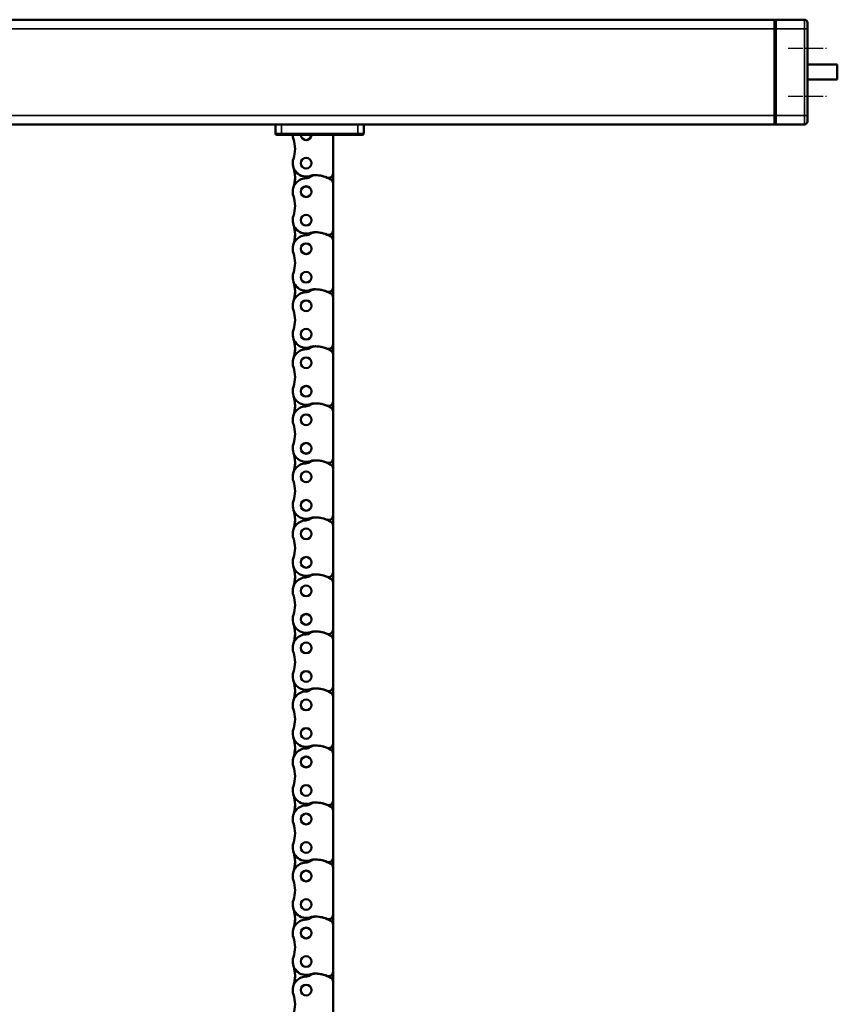
# Model space of a CAD drawing. Extents: x 56 to 3563, y 61 to 2524.
# Drawn here: x 1339 to 1613, y 999 to 1328 of the extents above; entities that cross this region are included whole.
import ezdxf

# ---------------------------------------------------------------- set-up
doc = ezdxf.new("R2010")
doc.units = 0
doc.linetypes.add('AM_DIN_G_W050', pattern=[13.75, 9.75, -1.5, 1, -1.5])
doc.layers.add('AM_7', color=4, linetype='AM_DIN_G_W050', lineweight=25, plot=False)
doc.layers.add('Sichtbar (ISO)', color=7, linetype='Continuous', lineweight=50)
doc.layers.add('Sichtbar schmal (ISO)', color=3, linetype='Continuous', lineweight=35)

# ---------------------------------------------------------------- blocks, each defined once
blk = doc.blocks.new('CDCxxx_600_HUB   (R)')
at = {"layer": 'AM_7', "ltscale": 0.5}
for p, q in [((523.56, 16), (536.37, 16)), ((523.56, 0), (536.37, 0))]:
    blk.add_line(p, q, dxfattribs=at)
at = {"layer": 'Sichtbar (ISO)'}
for p, q in [((11, 25.5), (519, 25.5)), ((519, 25.5), (519, -9.5)), ((519, 25.5), (519.5, 25.5)), ((519.5, 25), (519, 25)), ((519.5, 25.5), (519.5, -9.5)), ((519.5, 25.5), (529, 25.5)), ((530, 22.5), (530, 24.5)), ((530, 22.5), (530, -6.5)), ((540, 10.5), (530, 10.5)), ((540, 10.5), (540, 5.5)), ((540, 5.5), (530, 5.5)), ((530, -8.5), (530, -6.5)), ((354.75, -9.5), (11, -9.5)), ((352.25, -12.5), (352.25, -9.5)), ((354.75, -9.5), (381.75, -9.5)), ((381.75, -9.5), (381.75, -12.5)), ((519, -9.5), (381.75, -9.5)), ((519.5, -9), (519, -9)), ((519, -9.5), (519.5, -9.5)), ((529, -9.5), (519.5, -9.5)), ((352.75, -13), (354.25, -13)), ((352.75, -13), (354.25, -13)), ((379.75, -13), (354.25, -13)), ((371.5, -25.83), (371.5, -13)), ((379.75, -13), (381.25, -13)), ((371.5, -29.18), (371.5, -25.83)), ((371.5, -29.18), (371.5, -25.83)), ((371.5, -44.88), (371.5, -29.18)), ((371.5, -48.23), (371.5, -44.88)), ((371.5, -48.23), (371.5, -44.88)), ((371.5, -63.93), (371.5, -48.23)), ((371.5, -67.28), (371.5, -63.93)), ((371.5, -67.28), (371.5, -63.93)), ((371.5, -82.98), (371.5, -67.28)), ((371.5, -86.33), (371.5, -82.98)), ((371.5, -86.33), (371.5, -82.98)), ((371.5, -102.03), (371.5, -86.33)), ((371.5, -105.38), (371.5, -102.03)), ((371.5, -105.38), (371.5, -102.03)), ((371.5, -121.08), (371.5, -105.38)), ((371.5, -124.43), (371.5, -121.08)), ((371.5, -124.43), (371.5, -121.08)), ((371.5, -140.13), (371.5, -124.43)), ((371.5, -143.48), (371.5, -140.13)), ((371.5, -143.48), (371.5, -140.13)), ((371.5, -159.18), (371.5, -143.48)), ((371.5, -162.53), (371.5, -159.18)), ((371.5, -162.53), (371.5, -159.18)), ((371.5, -178.23), (371.5, -162.53)), ((371.5, -181.58), (371.5, -178.23)), ((371.5, -181.58), (371.5, -178.23)), ((371.5, -197.28), (371.5, -181.58)), ((371.5, -200.63), (371.5, -197.28)), ((371.5, -200.63), (371.5, -197.28)), ((371.5, -216.33), (371.5, -200.63)), ((371.5, -219.68), (371.5, -216.33)), ((371.5, -219.68), (371.5, -216.33)), ((371.5, -235.38), (371.5, -219.68)), ((371.5, -238.73), (371.5, -235.38)), ((371.5, -238.73), (371.5, -235.38)), ((371.5, -254.43), (371.5, -238.73)), ((371.5, -257.78), (371.5, -254.43)), ((371.5, -257.78), (371.5, -254.43)), ((371.5, -273.48), (371.5, -257.78)), ((371.5, -276.83), (371.5, -273.48)), ((371.5, -276.83), (371.5, -273.48)), ((371.5, -292.53), (371.5, -276.83)), ((371.5, -295.88), (371.5, -292.53)), ((371.5, -295.88), (371.5, -292.53)), ((371.5, -311.58), (371.5, -295.88))]:
    blk.add_line(p, q, dxfattribs=at)
for centre, radius in [((362.5, -22.43), 1.8), ((362.5, -22.43), 1.79), ((362.5, -31.96), 1.8), ((362.5, -31.96), 1.79), ((362.5, -41.48), 1.8), ((362.5, -41.48), 1.79), ((362.5, -51.01), 1.8), ((362.5, -51.01), 1.79), ((362.5, -60.53), 1.8), ((362.5, -60.53), 1.79), ((362.5, -70.06), 1.8), ((362.5, -70.06), 1.79), ((362.5, -79.58), 1.8), ((362.5, -79.58), 1.79), ((362.5, -89.11), 1.8), ((362.5, -89.11), 1.79), ((362.5, -98.63), 1.8), ((362.5, -98.63), 1.79), ((362.5, -108.16), 1.8), ((362.5, -108.16), 1.79), ((362.5, -117.68), 1.8), ((362.5, -117.68), 1.79), ((362.5, -127.21), 1.8), ((362.5, -127.21), 1.79), ((362.5, -136.73), 1.8), ((362.5, -136.73), 1.79), ((362.5, -146.26), 1.8), ((362.5, -146.26), 1.79), ((362.5, -155.78), 1.8), ((362.5, -155.78), 1.79), ((362.5, -165.31), 1.8), ((362.5, -165.31), 1.79), ((362.5, -174.83), 1.8), ((362.5, -174.83), 1.79), ((362.5, -184.36), 1.8), ((362.5, -184.36), 1.79), ((362.5, -193.88), 1.8), ((362.5, -193.88), 1.79), ((362.5, -203.41), 1.8), ((362.5, -203.41), 1.79), ((362.5, -212.93), 1.8), ((362.5, -212.93), 1.79), ((362.5, -222.46), 1.8), ((362.5, -222.46), 1.79), ((362.5, -231.98), 1.8), ((362.5, -231.98), 1.79), ((362.5, -241.51), 1.8), ((362.5, -241.51), 1.79), ((362.5, -251.03), 1.8), ((362.5, -251.03), 1.79), ((362.5, -260.56), 1.8), ((362.5, -260.56), 1.79), ((362.5, -270.08), 1.8), ((362.5, -270.08), 1.79), ((362.5, -279.61), 1.8), ((362.5, -279.61), 1.79), ((362.5, -289.13), 1.8), ((362.5, -289.13), 1.79), ((362.5, -298.66), 1.8), ((362.5, -298.66), 1.79)]:
    blk.add_circle(centre, radius, dxfattribs=at)
for centre, radius, start, end in [((529, 24.5), 1, 0, 90), ((529, -8.5), 1, 270, 0), ((352.75, -12.5), 0.5, 180, 270), ((352.75, -12.5), 0.5, 180, 270), ((362.5, -12.91), 4.5, 181.2022, 199.1746), ((362.5, -12.91), 1.8, 182.9983, 357.0017), ((362.5, -12.91), 1.79, 183.0319, 356.9681), ((381.25, -12.5), 0.5, 270, 0), ((348.8, -17.67), 10, 340.8254, 19.1746), ((362.5, -22.43), 4.5, 160.8254, 289.0658), ((348.8, -27.19), 10, 340.8254, 19.1746), ((348.8, -27.19), 10, 340.8254, 12.9178), ((370, -25.83), 1.5, 247.5046, 0), ((362.5, -31.96), 4.5, 91.6928, 199.1746), ((362.28, -24.46), 3, 271.6928, 303.6138), ((365.6, -29.46), 3, 90, 123.6138), ((365.28, -30.46), 4, 93.0901, 109.0658), ((365.6, -36.46), 10, 67.5046, 93.0901), ((365.6, -36.46), 10, 58.8254, 90), ((370, -29.18), 1.5, 0, 58.8254), ((348.8, -36.72), 10, 340.8254, 19.1746), ((362.5, -41.48), 4.5, 160.8254, 289.0658), ((348.8, -46.24), 10, 340.8254, 19.1746), ((348.8, -46.24), 10, 340.8254, 12.9178), ((362.28, -43.51), 3, 271.6928, 303.6138), ((365.6, -48.51), 3, 90, 123.6138), ((365.28, -49.51), 4, 93.0901, 109.0658), ((365.6, -55.51), 10, 67.5046, 93.0901), ((365.6, -55.51), 10, 58.8254, 90), ((370, -44.88), 1.5, 247.5046, 0), ((362.5, -51.01), 4.5, 91.6928, 199.1746), ((370, -48.23), 1.5, 0, 58.8254), ((348.8, -55.77), 10, 340.8254, 19.1746), ((362.5, -60.53), 4.5, 160.8254, 289.0658), ((348.8, -65.29), 10, 340.8254, 19.1746), ((362.5, -70.06), 4.5, 91.6928, 199.1746), ((348.8, -65.29), 10, 340.8254, 12.9178), ((362.28, -62.56), 3, 271.6928, 303.6138), ((365.6, -67.56), 3, 90, 123.6138), ((365.28, -68.56), 4, 93.0901, 109.0658), ((365.6, -74.56), 10, 67.5046, 93.0901), ((365.6, -74.56), 10, 58.8254, 90), ((370, -63.93), 1.5, 247.5046, 0), ((370, -67.28), 1.5, 0, 58.8254), ((348.8, -74.82), 10, 340.8254, 19.1746), ((362.5, -79.58), 4.5, 160.8254, 289.0658), ((348.8, -84.34), 10, 340.8254, 19.1746), ((348.8, -84.34), 10, 340.8254, 12.9178), ((362.5, -89.11), 4.5, 91.6928, 199.1746), ((362.28, -81.61), 3, 271.6928, 303.6138), ((365.6, -86.61), 3, 90, 123.6138), ((365.28, -87.61), 4, 93.0901, 109.0658), ((365.6, -93.61), 10, 67.5046, 93.0901), ((365.6, -93.61), 10, 58.8254, 90), ((370, -82.98), 1.5, 247.5046, 0), ((370, -86.33), 1.5, 0, 58.8254), ((348.8, -93.87), 10, 340.8254, 19.1746), ((362.5, -98.63), 4.5, 160.8254, 289.0658), ((348.8, -103.39), 10, 340.8254, 19.1746), ((348.8, -103.39), 10, 340.8254, 12.9178), ((362.5, -108.16), 4.5, 91.6928, 199.1746), ((362.28, -100.66), 3, 271.6928, 303.6138), ((365.6, -105.66), 3, 90, 123.6138), ((365.28, -106.66), 4, 93.0901, 109.0658), ((365.6, -112.66), 10, 67.5046, 93.0901), ((365.6, -112.66), 10, 58.8254, 90), ((370, -102.03), 1.5, 247.5046, 0), ((370, -105.38), 1.5, 0, 58.8254), ((348.8, -112.92), 10, 340.8254, 19.1746), ((362.5, -117.68), 4.5, 160.8254, 289.0658), ((348.8, -122.44), 10, 340.8254, 19.1746), ((348.8, -122.44), 10, 340.8254, 12.9178), ((370, -121.08), 1.5, 247.5046, 0), ((362.5, -127.21), 4.5, 91.6928, 199.1746), ((362.28, -119.71), 3, 271.6928, 303.6138), ((365.6, -124.71), 3, 90, 123.6138), ((365.28, -125.71), 4, 93.0901, 109.0658), ((365.6, -131.71), 10, 67.5046, 93.0901), ((365.6, -131.71), 10, 58.8254, 90), ((370, -124.43), 1.5, 0, 58.8254), ((348.8, -131.97), 10, 340.8254, 19.1746), ((362.5, -136.73), 4.5, 160.8254, 289.0658), ((348.8, -141.49), 10, 340.8254, 19.1746), ((348.8, -141.49), 10, 340.8254, 12.9178), ((362.28, -138.76), 3, 271.6928, 303.6138), ((365.6, -143.76), 3, 90, 123.6138), ((365.28, -144.76), 4, 93.0901, 109.0658), ((365.6, -150.76), 10, 67.5046, 93.0901), ((365.6, -150.76), 10, 58.8254, 90), ((370, -140.13), 1.5, 247.5046, 0), ((362.5, -146.26), 4.5, 91.6928, 199.1746), ((370, -143.48), 1.5, 0, 58.8254), ((348.8, -151.02), 10, 340.8254, 19.1746), ((362.5, -155.78), 4.5, 160.8254, 289.0658), ((348.8, -160.54), 10, 340.8254, 19.1746), ((362.5, -165.31), 4.5, 91.6928, 199.1746), ((348.8, -160.54), 10, 340.8254, 12.9178), ((362.28, -157.81), 3, 271.6928, 303.6138), ((365.6, -162.81), 3, 90, 123.6138), ((365.28, -163.81), 4, 93.0901, 109.0658), ((365.6, -169.81), 10, 67.5046, 93.0901), ((365.6, -169.81), 10, 58.8254, 90), ((370, -159.18), 1.5, 247.5046, 0), ((370, -162.53), 1.5, 0, 58.8254), ((348.8, -170.07), 10, 340.8254, 19.1746), ((362.5, -174.83), 4.5, 160.8254, 289.0658), ((348.8, -179.59), 10, 340.8254, 19.1746), ((348.8, -179.59), 10, 340.8254, 12.9178), ((362.5, -184.36), 4.5, 91.6928, 199.1746), ((362.28, -176.86), 3, 271.6928, 303.6138), ((365.6, -181.86), 3, 90, 123.6138), ((365.28, -182.86), 4, 93.0901, 109.0658), ((365.6, -188.86), 10, 67.5046, 93.0901), ((365.6, -188.86), 10, 58.8254, 90), ((370, -178.23), 1.5, 247.5046, 0), ((370, -181.58), 1.5, 0, 58.8254), ((348.8, -189.12), 10, 340.8254, 19.1746), ((362.5, -193.88), 4.5, 160.8254, 289.0658), ((348.8, -198.64), 10, 340.8254, 19.1746), ((348.8, -198.64), 10, 340.8254, 12.9178), ((370, -197.28), 1.5, 247.5046, 0), ((362.5, -203.41), 4.5, 91.6928, 199.1746), ((362.28, -195.91), 3, 271.6928, 303.6138), ((365.6, -200.91), 3, 90, 123.6138), ((365.28, -201.91), 4, 93.0901, 109.0658), ((365.6, -207.91), 10, 67.5046, 93.0901), ((365.6, -207.91), 10, 58.8254, 90), ((370, -200.63), 1.5, 0, 58.8254), ((348.8, -208.17), 10, 340.8254, 19.1746), ((362.5, -212.93), 4.5, 160.8254, 289.0658), ((348.8, -217.69), 10, 340.8254, 19.1746), ((348.8, -217.69), 10, 340.8254, 12.9178), ((365.6, -219.96), 3, 90, 123.6138), ((365.28, -220.96), 4, 93.0901, 109.0658), ((365.6, -226.96), 10, 67.5046, 93.0901), ((365.6, -226.96), 10, 58.8254, 90), ((370, -216.33), 1.5, 247.5046, 0), ((362.5, -222.46), 4.5, 91.6928, 199.1746), ((362.28, -214.96), 3, 271.6928, 303.6138), ((370, -219.68), 1.5, 0, 58.8254), ((348.8, -227.22), 10, 340.8254, 19.1746), ((362.5, -231.98), 4.5, 160.8254, 289.0658), ((348.8, -236.74), 10, 340.8254, 19.1746), ((348.8, -236.74), 10, 340.8254, 12.9178), ((362.28, -234.01), 3, 271.6928, 303.6138), ((365.6, -239.01), 3, 90, 123.6138), ((365.28, -240.01), 4, 93.0901, 109.0658), ((365.6, -246.01), 10, 67.5046, 93.0901), ((365.6, -246.01), 10, 58.8254, 90), ((370, -235.38), 1.5, 247.5046, 0), ((362.5, -241.51), 4.5, 91.6928, 199.1746), ((370, -238.73), 1.5, 0, 58.8254), ((348.8, -246.27), 10, 340.8254, 19.1746), ((362.5, -251.03), 4.5, 160.8254, 289.0658), ((348.8, -255.79), 10, 340.8254, 19.1746), ((362.5, -260.56), 4.5, 91.6928, 199.1746), ((348.8, -255.79), 10, 340.8254, 12.9178), ((362.28, -253.06), 3, 271.6928, 303.6138), ((365.6, -258.06), 3, 90, 123.6138), ((365.28, -259.06), 4, 93.0901, 109.0658), ((365.6, -265.06), 10, 67.5046, 93.0901), ((365.6, -265.06), 10, 58.8254, 90), ((370, -254.43), 1.5, 247.5046, 0), ((370, -257.78), 1.5, 0, 58.8254), ((348.8, -265.32), 10, 340.8254, 19.1746), ((362.5, -270.08), 4.5, 160.8254, 289.0658), ((348.8, -274.84), 10, 340.8254, 19.1746), ((348.8, -274.84), 10, 340.8254, 12.9178), ((362.5, -279.61), 4.5, 91.6928, 199.1746), ((362.28, -272.11), 3, 271.6928, 303.6138), ((365.6, -277.11), 3, 90, 123.6138), ((365.28, -278.11), 4, 93.0901, 109.0658), ((365.6, -284.11), 10, 67.5046, 93.0901), ((365.6, -284.11), 10, 58.8254, 90), ((370, -273.48), 1.5, 247.5046, 0), ((370, -276.83), 1.5, 0, 58.8254), ((348.8, -284.37), 10, 340.8254, 19.1746), ((362.5, -289.13), 4.5, 160.8254, 289.0658), ((348.8, -293.89), 10, 340.8254, 19.1746), ((348.8, -293.89), 10, 340.8254, 12.9178), ((370, -292.53), 1.5, 247.5046, 0), ((362.5, -298.66), 4.5, 91.6928, 199.1746), ((362.28, -291.16), 3, 271.6928, 303.6138), ((365.6, -296.16), 3, 90, 123.6138), ((365.28, -297.16), 4, 93.0901, 109.0658), ((365.6, -303.16), 10, 67.5046, 93.0901), ((365.6, -303.16), 10, 58.8254, 90), ((370, -295.88), 1.5, 0, 58.8254), ((348.8, -303.42), 10, 340.8254, 19.1746)]:
    blk.add_arc(centre, radius, start, end, dxfattribs=at)
at = {"layer": 'Sichtbar schmal (ISO)'}
for p, q in [((529, 25.5), (529, 22.5)), ((519, 22.5), (11.11, 22.5)), ((529, 22.5), (519.5, 22.5)), ((530, 22.5), (529, 22.5)), ((529, -6.5), (529, 22.5)), ((11, -6.5), (519, -6.5)), ((519.5, -6.5), (529, -6.5)), ((529, -6.5), (529, -9.5)), ((529, -6.5), (530, -6.5)), ((354.25, -9.5), (354.25, -12.5)), ((379.75, -12.5), (379.75, -9.5)), ((354.25, -12.5), (352.25, -12.5)), ((354.25, -12.5), (352.25, -12.5)), ((354.25, -12.5), (354.25, -13)), ((354.25, -12.5), (379.75, -12.5)), ((379.75, -13), (379.75, -12.5)), ((381.75, -12.5), (379.75, -12.5))]:
    blk.add_line(p, q, dxfattribs=at)

msp = doc.modelspace()

# ---------------------------------------------------------------- block references
at = {"layer": 'Sichtbar (ISO)'}
msp.add_blockref('CDCxxx_600_HUB   (R)', (1072.646, 1302.58), dxfattribs=at)

doc.saveas('drawing.dxf')
